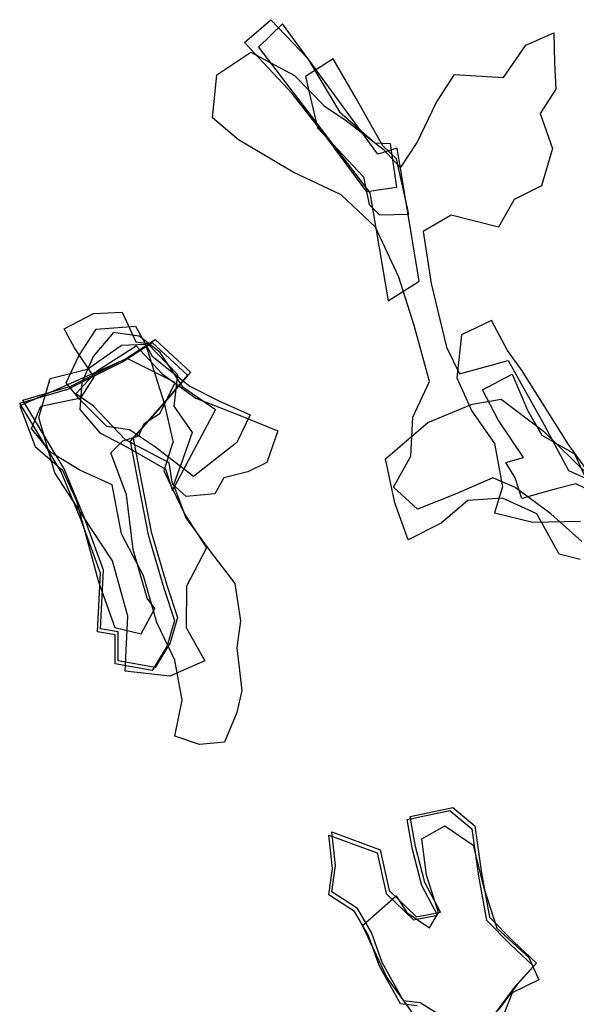
# Model space of a CAD drawing. Extents: x -2080 to 1401, y -3568 to 538.
# Drawn here: x -1112 to -927, y -1619 to -1292 of the extents above; entities that cross this region are included whole.
import ezdxf

# ---------------------------------------------------------------- set-up
doc = ezdxf.new("R2010")
doc.units = 0

msp = doc.modelspace()

# ---------------------------------------------------------------- linework, layer by layer
at = {"layer": 'E23LXLIFT', "color": 8}
for points in [[(-996.829, -1349.263, 2985), (-1009.717, -1331.892, 2985), (-1021.711, -1316.598, 2985), (-1037.607, -1299.611, 2985), (-1028.789, -1292.024, 2985), (-1016.616, -1304.769, 2985), (-1005.944, -1322.7, 2985), (-994.226, -1332.929, 2985), (-989.056, -1333.234, 2985), (-987.015, -1347.849, 2985)], [(-979.482, -1379.018, 2997), (-986.719, -1334.695, 2997), (-993.184, -1336.732, 2997), (-1024.941, -1293.346, 2997), (-1032.914, -1301.186, 2997), (-995.893, -1349.642, 2997), (-989.763, -1385.503, 2997)], [(-982.915, -1356.667, 3020), (-986.959, -1338.305, 3020), (-991.568, -1333.967, 3020), (-1000.406, -1318.263, 3020), (-1008.108, -1304.988, 3020), (-1017.28, -1310.869, 3020), (-1013.294, -1327.968, 3020), (-998.026, -1344.274, 3020), (-996.11, -1353.533, 3020), (-992.615, -1356.948, 3020)], [(-958.412, -1415.072, 2999), (-948.525, -1409.878, 2999), (-943.421, -1421.887, 2999), (-938.654, -1430.134, 2999), (-927.778, -1436.349, 2999), (-921.947, -1448.915, 2999), (-927.326, -1446.414, 2999), (-933.814, -1448.071, 2999), (-945.262, -1451.254, 2999), (-947.544, -1444.35, 2999), (-950.56, -1439.276, 2999), (-944.703, -1437.643, 2999), (-953.115, -1425.101, 2999)], [(-980.275, -1624.301, 2946), (-990.256, -1610.362, 2946), (-998.263, -1593.192, 2946), (-987.05, -1583.383, 2946), (-983.507, -1588.855, 2946), (-975.956, -1593.965, 2946), (-972.959, -1588.872, 2946), (-977.019, -1576.542, 2946), (-978.529, -1564.392, 2946), (-970.876, -1560.097, 2946), (-961.445, -1566.546, 2946), (-958.039, -1580.351, 2946), (-953.56, -1594.123, 2946), (-942.974, -1603.878, 2946), (-939.593, -1611.337, 2946), (-948.495, -1615.578, 2946), (-952.589, -1626.102, 2946), (-962.81, -1630.78, 2946), (-975.296, -1633.309, 2946)]]:
    msp.add_polyline3d(points, close=True, dxfattribs=at)
for points in [[(-925.286, -1465.572, 3039), (-935.64, -1456.355, 3039), (-947.502, -1447.606, 3039), (-954.97, -1444.32, 3039), (-967.146, -1449.671, 3039), (-980.04, -1454.791, 3039), (-987.984, -1447.493, 3039), (-982.27, -1437.126, 3039), (-981.505, -1424.219, 3039), (-976.014, -1412.38, 3039), (-981.165, -1393.723, 3039), (-986.186, -1377.588, 3039), (-994.026, -1361.041, 3039), (-1005.408, -1350.296, 3039), (-1021.391, -1342.758, 3039), (-1039.534, -1332.024, 3039), (-1048.213, -1324.617, 3039), (-1046.812, -1310.363, 3039), (-1035.433, -1302.768, 3039), (-1020.993, -1310.581, 3039), (-1011.08, -1320.672, 3039), (-1003.671, -1325.639, 3039), (-991.408, -1335.073, 3039), (-985.686, -1341.295, 3039), (-980.067, -1332.855, 3039), (-973.747, -1319.635, 3039), (-967.669, -1310.198, 3039), (-951.417, -1311.203, 3039), (-943.898, -1300.475, 3039), (-934.669, -1296.445, 3039), (-934.373, -1306.378, 3039), (-933.967, -1315.138, 3039), (-939.216, -1323.194, 3039), (-935.108, -1334.876, 3039), (-938.744, -1347.3, 3039), (-947.8, -1351.856, 3039), (-953.088, -1361.033, 3039), (-968.839, -1357.034, 3039), (-978.091, -1362.501, 3039), (-975.491, -1379.782, 3039), (-970.383, -1400.874, 3039), (-966.002, -1409.841, 3039), (-949.817, -1405.329, 3039), (-937.879, -1426.796, 3039), (-929.772, -1441.943, 3039), (-914.155, -1448.989, 3039)], [(-922.071, -1443.875, 3026), (-929.754, -1433.303, 3026), (-945.163, -1408.754, 3026), (-950.042, -1402, 3026), (-955.322, -1392.093, 3026), (-965.389, -1396.843, 3026), (-966.901, -1411.118, 3026), (-961.954, -1422.226, 3026), (-954.363, -1432.971, 3026), (-951.686, -1447.401, 3026), (-954.372, -1456.063, 3026), (-941.613, -1459.076, 3026), (-925.707, -1458.792, 3026)], [(-925.854, -1471.543, 3054), (-932.904, -1469.698, 3054), (-940.334, -1456.357, 3054), (-951.664, -1451.11, 3054), (-963.222, -1451.858, 3054), (-972.129, -1459.448, 3054), (-983.152, -1464.996, 3054), (-987.603, -1452.644, 3054), (-990.674, -1438.005, 3054), (-976.52, -1425.995, 3054), (-961.819, -1419.856, 3054), (-952.119, -1418.176, 3054), (-938.04, -1428.898, 3054), (-923.094, -1443.533, 3054)], [(-980.084, -1619.953, 2974), (-985.71, -1619.331, 2974), (-992.783, -1606.504, 2974), (-996.307, -1596.512, 2974), (-1000.941, -1588.558, 2974), (-1009.499, -1582.992, 2974), (-1008.311, -1574.306, 2974), (-1009.53, -1563.138, 2974), (-993.481, -1569.029, 2974), (-990.401, -1582.538, 2974), (-981.301, -1591.323, 2974), (-973.351, -1589.766, 2974), (-978.528, -1579.913, 2974), (-981.645, -1567.969, 2974), (-983.41, -1557.979, 2974), (-969.286, -1554.987, 2974), (-961.872, -1561.08, 2974), (-959.743, -1576.838, 2974), (-957.016, -1591.49, 2974), (-949.006, -1599.553, 2974), (-941.382, -1606.806, 2974), (-947.861, -1613.851, 2974), (-954.113, -1622.373, 2974)]]:
    msp.add_polyline3d(points, dxfattribs=at)
at = {"layer": 'E23LXLIFT', "color": 27}
for points in [[(-1059.929, -1409.978, 3020), (-1061.112, -1420.524, 3020), (-1054.997, -1429.307, 3020), (-1058.561, -1439.423, 3020), (-1061.253, -1446.726, 3020), (-1057.109, -1457.714, 3020), (-1049.123, -1468.604, 3020), (-1040.769, -1479.55, 3020), (-1038.902, -1491.883, 3020), (-1040.156, -1500.849, 3020), (-1038.449, -1515.039, 3020), (-1040.089, -1522.44, 3020), (-1044.228, -1532.218, 3020), (-1052.568, -1533.005, 3020), (-1060.799, -1530.233, 3020), (-1058.338, -1518.316, 3020), (-1060.738, -1504.961, 3020), (-1066.725, -1492.496, 3020), (-1071.242, -1476.996, 3020), (-1078.563, -1463.009, 3020), (-1081.581, -1446.736, 3020), (-1092.367, -1441.814, 3020), (-1102.003, -1435.94, 3020), (-1108.495, -1427.978, 3020), (-1105.397, -1420.487, 3020), (-1092.056, -1417.772, 3020), (-1087.616, -1410.926, 3020), (-1094.14, -1401.14, 3020), (-1097.615, -1394.771, 3020), (-1087.809, -1389.755, 3020), (-1078.334, -1389.33, 3020), (-1073.756, -1399.131, 3020), (-1069.834, -1399.734, 3020)], [(-1040.183, -1432.594, 2997), (-1054.528, -1443.93, 2997), (-1067.535, -1433.981, 2997), (-1075.871, -1428.446, 2997), (-1083.364, -1427.312, 2997), (-1092.548, -1418.256, 2997), (-1096.93, -1412.754, 2997), (-1092.691, -1403.846, 2997), (-1086.941, -1394.915, 2997), (-1073.841, -1393.883, 2997), (-1068.32, -1403.892, 2997), (-1055.823, -1413.89, 2997), (-1046.129, -1418.75, 2997), (-1035.713, -1423.406, 2997)], [(-1047.244, -1421.766, 3015), (-1057.963, -1414.304, 3015), (-1065.61, -1402.732, 3015), (-1072.681, -1397.267, 3015), (-1081.211, -1396.033, 3015), (-1087.946, -1404.04, 3015), (-1091.707, -1412.687, 3015), (-1092.435, -1421.606, 3015), (-1085.789, -1429.452, 3015), (-1076.362, -1434.272, 3015), (-1063.905, -1441.433, 3015), (-1061.55, -1448.627, 3015)], [(-1056.506, -1410.27, 3051), (-1065.791, -1420.94, 3051), (-1075.666, -1432.142, 3051), (-1073.449, -1443.939, 3051), (-1069.65, -1463.347, 3051), (-1064.45, -1481.099, 3051), (-1060.86, -1491.802, 3051), (-1063.363, -1500.189, 3051), (-1068.303, -1508.491, 3051), (-1080.624, -1506.224, 3051), (-1080.673, -1496.54, 3051), (-1086.476, -1495.528, 3051), (-1085.484, -1476.024, 3051), (-1091.969, -1458.439, 3051), (-1098.642, -1442.394, 3051), (-1112.37, -1419.539, 3051), (-1096.349, -1414.935, 3051), (-1078.201, -1405.778, 3051), (-1068.301, -1399.418, 3051)], [(-1064.326, -1419.589, 3034), (-1061.291, -1432.615, 3034), (-1061.572, -1432.824, 3034), (-1064.426, -1442.045, 3034), (-1057.42, -1456.593, 3034), (-1050.278, -1467.654, 3034), (-1056.841, -1480.4, 3034), (-1056.979, -1494.151, 3034), (-1050.784, -1505.262, 3034), (-1062.416, -1510.317, 3034), (-1077.265, -1508.703, 3034), (-1076.462, -1490.418, 3034), (-1081.527, -1472.024, 3034), (-1091.614, -1456.713, 3034), (-1100.759, -1442.665, 3034), (-1106.087, -1424.358, 3034), (-1102.238, -1411.339, 3034), (-1089.895, -1408.267, 3034), (-1078.514, -1400.233, 3034), (-1070.578, -1399.894, 3034)], [(-1030.145, -1439.316, 2985), (-1036.426, -1442.369, 2985), (-1044.448, -1444.417, 2985), (-1047.46, -1449.637, 2985), (-1056.957, -1450.594, 2985), (-1061.578, -1446.474, 2985), (-1062.625, -1439.351, 2985), (-1077.23, -1431.72, 2985), (-1087.91, -1420.384, 2985), (-1093.691, -1416.474, 2985), (-1086.543, -1408.709, 2985), (-1073.609, -1400.458, 2985), (-1064.967, -1409.805, 2985), (-1053.756, -1417.889, 2985), (-1040.731, -1422.968, 2985), (-1026.494, -1428.786, 2985)]]:
    msp.add_polyline3d(points, close=True, dxfattribs=at)
at = {"layer": 'E23LXLIFT', "color": 1}
for points in [[(-1055.506, -1409.27, 3061), (-1064.791, -1419.94, 3061), (-1074.666, -1431.142, 3061), (-1072.449, -1442.939, 3061), (-1068.65, -1462.347, 3061), (-1063.45, -1480.099, 3061), (-1059.86, -1490.802, 3061), (-1062.363, -1499.189, 3061), (-1067.303, -1507.491, 3061), (-1079.624, -1505.224, 3061), (-1079.673, -1495.54, 3061), (-1085.476, -1494.528, 3061), (-1084.484, -1475.024, 3061), (-1090.969, -1457.439, 3061), (-1097.642, -1441.394, 3061), (-1111.37, -1418.539, 3061), (-1095.349, -1413.935, 3061), (-1077.201, -1404.778, 3061), (-1067.301, -1398.418, 3061)], [(-1067.426, -1487.867, 3073.825), (-1070.007, -1484.385, 3073.339), (-1074.678, -1468.19, 3071.625), (-1076.819, -1450.026, 3069.492), (-1082.109, -1436.101, 3067.181), (-1078.087, -1432.118, 3066.3), (-1072.709, -1430.422, 3066.022), (-1070.948, -1426.319, 3065.403), (-1065.667, -1422.828, 3064.735), (-1060.622, -1412.723, 3063.183), (-1076.656, -1404.713, 3062.695), (-1112.418, -1420.424, 3065.79), (-1107.253, -1433.998, 3067.037), (-1098.16, -1441.853, 3068.063), (-1093.464, -1451.994, 3069.149), (-1086.187, -1478.936, 3071.875), (-1080.756, -1494.087, 3073.439), (-1071.96, -1496.28, 3074.246)]]:
    msp.add_polyline3d(points, close=True, dxfattribs=at)
at = {"layer": 'E23LXLIFT', "color": 11}
msp.add_polyline3d([(-1067.426, -1487.867, 3063.825), (-1070.007, -1484.385, 3063.339), (-1074.678, -1468.19, 3061.625), (-1076.819, -1450.026, 3059.492), (-1082.109, -1436.101, 3057.181), (-1078.087, -1432.118, 3056.3), (-1072.709, -1430.422, 3056.022), (-1070.948, -1426.319, 3055.403), (-1065.667, -1422.828, 3054.735), (-1060.622, -1412.723, 3053.183), (-1076.656, -1404.713, 3052.695), (-1112.418, -1420.424, 3055.79), (-1107.253, -1433.998, 3057.037), (-1098.16, -1441.853, 3058.063), (-1093.464, -1451.994, 3059.149), (-1086.187, -1478.936, 3061.875), (-1080.756, -1494.087, 3063.439), (-1071.96, -1496.28, 3064.246)], close=True, dxfattribs=at)
at = {"layer": 'E23LXLIFT', "color": 1}
msp.add_polyline3d([(-969.682, -1624.766, 2984), (-979.084, -1618.953, 2984), (-984.71, -1618.331, 2984), (-991.783, -1605.504, 2984), (-995.307, -1595.512, 2984), (-999.941, -1587.558, 2984), (-1008.499, -1581.992, 2984), (-1007.311, -1573.306, 2984), (-1008.53, -1562.138, 2984), (-992.481, -1568.029, 2984), (-989.401, -1581.538, 2984), (-980.301, -1590.323, 2984), (-972.351, -1588.766, 2984), (-977.528, -1578.913, 2984), (-980.645, -1566.969, 2984), (-982.41, -1556.979, 2984), (-968.286, -1553.987, 2984), (-960.872, -1560.08, 2984), (-958.743, -1575.838, 2984), (-956.016, -1590.49, 2984), (-948.006, -1598.553, 2984), (-940.382, -1605.806, 2984), (-946.861, -1612.851, 2984), (-953.113, -1621.373, 2984)], dxfattribs=at)

doc.saveas('drawing.dxf')
